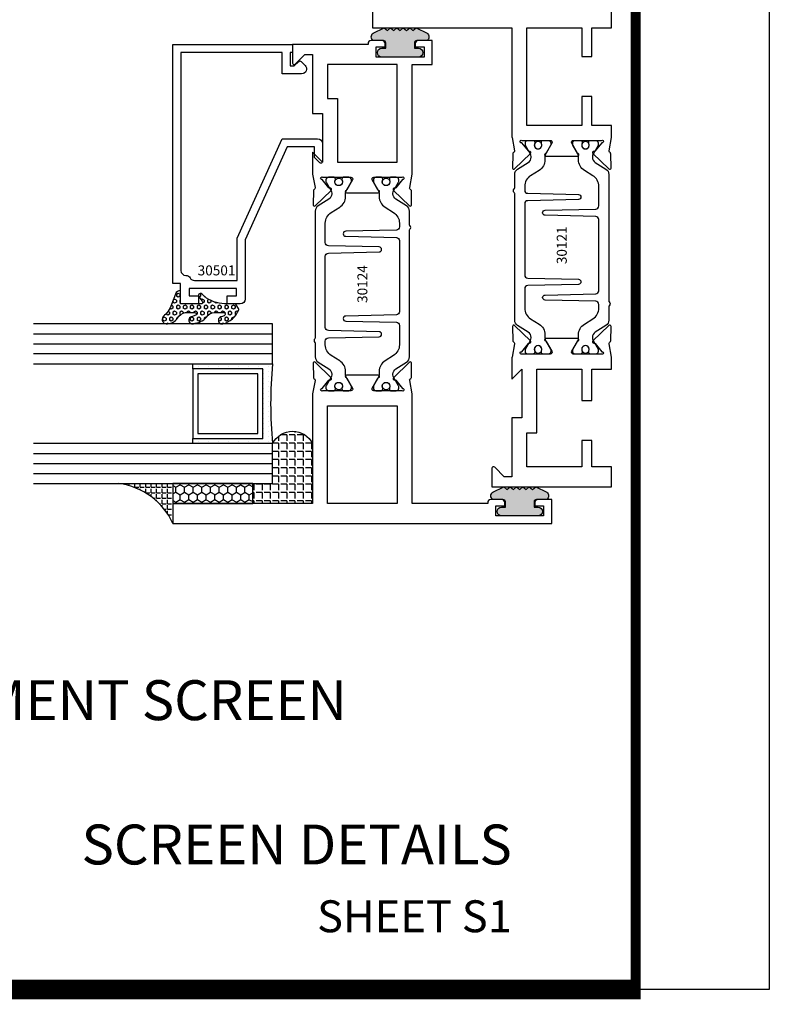
# Model space of a CAD drawing. Units: inches. Extents: x -37 to 186, y -91 to 4.
# Drawn here: x 132 to 137, y -91 to -84 of the extents above; entities that cross this region are included whole.
import ezdxf
from ezdxf.enums import TextEntityAlignment as Align

# ---------------------------------------------------------------- set-up
doc = ezdxf.new("R2010")
doc.units = ezdxf.units.IN
doc.header["$LTSCALE"] = 0.5
doc.header["$MEASUREMENT"] = 0
for name, color, linetype in [('Beads', 5, 'Continuous'), ('GLASS', 8, 'Continuous'), ('Object', 6, 'Continuous'), ('OBJECTS', 6, 'Continuous'), ('sealant', 1, 'Continuous'), ('Text', 4, 'Continuous'), ('VINYL', 6, 'Continuous')]:
    doc.layers.add(name, color=color, linetype=linetype)
doc.styles.add('Arial', font='arial.ttf')
doc.styles.get("Standard").update_dxf_attribs({"font": 'arial.ttf'})

# ---------------------------------------------------------------- blocks, each defined once
blk = doc.blocks.new('sheet')
at = {"linetype": 'Continuous'}
for points, const_width in [([(7.440195136013727, -0.0309312178266055), (7.440195136013727, 10.52255285487147)], 0.030931217826614), ([(0.4033430804590524, 0), (7.455660744927037, 0)], 0.061862435653228)]:
    blk.add_lwpolyline(points, dxfattribs=dict(at, const_width=const_width))
at = {"layer": 'Defpoints'}
blk.add_lwpolyline([(0, 0), (0, 10.49162163704486), (7.859375, 10.49162163704486), (7.859375, 0)], close=True, dxfattribs=at)
blk = doc.blocks.new('IB-2807')
at = {"color": 13, "ltscale": 0.5}
blk.add_lwpolyline([(-0.2916564662711636, -0.0822166580907471, -0.4073799803307416), (-0.2719768496507555, -0.0629919999999977), (0.1736830829841409, -0.0629920000000048, -0.4073799803307086), (0.1933626996045632, -0.0822166580907542), (0.2007870000001048, -0.3996055000000069, 1.000000000000142), (0.2322830000000948, -0.3996055000000034), (0.2397073003956365, -0.0822166580907506, -0.4073799803307409), (0.2593869170160588, -0.0629920000000013), (0.3814491121870418, -0.0629920000000048, -0.2586175843558855), (0.4482244192783967, -0.1000061571342847), (0.4812940614538377, -0.1529286473706719, 0.2586175843559083), (0.5480693685451996, -0.1899428045049518), (0.5683500338383994, -0.1899428045049518, -0.131652055654937), (0.5840979864426572, -0.1941624410234706), (0.6380389491216861, -0.2253051453753194, 0.1316520556549324), (0.641975937272747, -0.2263600545049513), (0.6535419999999306, -0.2263600545049513, 0.4142135623730951), (0.6692899999999327, -0.210612054504951), (0.6692899999999327, -0.1791158182849486, 0.4142135623730951), (0.657478999999924, -0.1673048182849506), (0.6511986081195147, -0.1673048182849488, -1.696129800293399), (0.6511980673190437, -0.1259661923009467), (0.657478999999924, -0.1259661923009485, 0.4142135623730951), (0.6692899999999327, -0.1141551923009487), (0.6692899999999327, -0.0826595545049536, 0.4142135623730951), (0.6535419999999306, -0.0669115545049515), (0.6419756074417791, -0.0669115545049515, 0.1316530737711172), (0.6380385919933645, -0.0679664793947197), (0.5840982644672011, -0.099109104945871, -0.1316530737712209), (0.5683502026735426, -0.103328804504951), (0.5649722946239564, -0.103328804504951, -0.258617584355875), (0.5315846410782826, -0.0848217259378146), (0.4901466503536654, -0.0185070785671364, 0.2586175843558927), (0.4567589968079915, 0), (-0.3367232145247385, 0, -0.2134217652834673), (-0.3425921476096931, 0.0026246666666658, 0.4472135955000521), (-0.3660678799494832, 0.0026246666666658, -0.2134217652834543), (-0.3719368130344236, 0), (-0.4567589968079915, 0, 0.2586175843559007), (-0.4901466503536654, -0.01850707856714), (-0.5315846410782826, -0.0848217259378146, -0.2586175843558749), (-0.5649722946239564, -0.103328804504951), (-0.5683501043609099, -0.103328804504951, -0.1316524644635349), (-0.5840981008084896, -0.0991091426735373), (-0.6380388084508227, -0.0679664699628013, 0.1316524644635058), (-0.6419758075627158, -0.0669115545049479), (-0.6535420275590696, -0.0669115545049479, 0.4142135623730951), (-0.6692900275590717, -0.0826595545049465), (-0.6692900275590717, -0.1141551923009452, 0.4142135623731505), (-0.6574790275590701, -0.1259661923009467), (-0.6511981233421978, -0.1259661923009467, -1.696130134016091), (-0.6511986143318964, -0.1673048143479487), (-0.6574790275590701, -0.167304814347947, 0.4142135623730951), (-0.6692900275590717, -0.1791158143479468), (-0.6692900275590717, -0.2106120230089488, 0.4142135623730951), (-0.6535420275590696, -0.2263600230089473), (-0.6419758086373549, -0.2263600230089455, 0.1316525292357516), (-0.638038807788817, -0.2253051065484382), (-0.5840981951074227, -0.1941624703469884, -0.1316525292358009), (-0.5683501917132432, -0.1899428045049518), (-0.5480693685451996, -0.1899428045049518, 0.2586175843558967), (-0.4812940614538377, -0.1529286473706719), (-0.4482244192783896, -0.1000061571342741, -0.2586175843559042), (-0.3814491121870276, -0.0629919999999977), (-0.3576806836826591, -0.0629919999999977, -0.4073799803307418), (-0.338001067062244, -0.0822166580907471), (-0.3305767666667094, -0.3996055000000069, 1.000000000000142), (-0.2990807666667052, -0.3996055000000034)], format="xyb", close=True, dxfattribs=at)
for centre in [(-0.6397625275590713, -0.1466356391509436), (0.6397624999999323, -0.1466356548989385)]:
    blk.add_circle(centre, 0.0236219999999998, dxfattribs=at)
blk = doc.blocks.new('T30121')
for points in [[(0.8304183209735995, 0.3848431275683026, 0.5773502691897564), (0.8481348209736054, 0.3746145015242064), (0.9099800207180805, 0.4103208442447653, 0.1826758136818114), (0.9135061708458351, 0.4146296959800253, -0.849635366392467), (0.9288433209735985, 0.4121194636858974), (0.9288400046578573, 0.2128806407082067, -0.849635366392477), (0.913502854530094, 0.2103704084140716, 0.182675813681714), (0.9099767044023253, 0.2146792601493459), (0.848131504657843, 0.2503856028699047, 0.5773502691895464), (0.8304150046578513, 0.2401569768258014), (0.8304183209735924, 0.0624511600652156, 1.526198365857429), (0.8450027924006847, 0.0613174019003964), (0.8968995592468829, 0.1031927718747383, 0.2679491924311117), (0.899734183376637, 0.1105388613144527, -0.7332303362622317), (0.9131870289865062, 0.1172169036688473), (1.009508926057094, 0.0171235449163163, -0.6681786379192202), (1.003684127770995, 0.0037911261859733), (0.9146162268685883, 0.0055013608311185, -0.1989123673796302), (0.9090937582112417, 0.0079140712793091), (0.9032157433558367, 0.0140222384517586, 0.2914734195860816), (0.8949915826755444, 0.0160118765733515), (0.8124550004795025, 0.0005314520420399, -0.0463850112291543), (0.8067402506575405, 1.678059505e-07), (0.7366650046578515, 2.1024238066e-06), (0.7366650046578584, 0.1250000378975713), (0.5558325023293307, 0.1250000388394881), (0.5558325023293307, 0.1875000388394241), (0.7366650046578515, 0.1875000378975216), (0.7366650093157006, 0.5312479897005105), (0.12500000000081, 0.5312480021745074), (0.12500000000081, 0.1875000503767836), (0.3058325023293307, 0.1875000513187004), (0.3058325023293307, 0.1250000296773379), (0.1250000000008029, 0.1250000287354211), (0.1250000000007958, -1.42e-14), (0, 0), (0, 1.50000005037684), (0.1252500000017704, 1.50000005037684), (0.1252500000017704, 0.6249980019702833), (0.8067402506575405, 0.6249999365881536, -0.0463850112291543), (0.8124550004795025, 0.6244686523520642), (0.8949915826755444, 0.6089882278207526, 0.2914734195860816), (0.9032157433558367, 0.6109778659423455), (0.9090937582112417, 0.617086033114795, -0.1989123673796302), (0.9146162268685883, 0.6194987435629855), (1.003684127770995, 0.6212089782081307, -0.6681786379192202), (1.009508926057094, 0.6078765594777878), (0.9131870289865062, 0.5077832007252568, -0.7332303362622317), (0.899734183376637, 0.5144612430796514, 0.2679491924311117), (0.8968995592468829, 0.5218073325193658), (0.8450027924006847, 0.5636827024937077, 1.526198365857429), (0.8304183209735924, 0.5625489443288885)], [(3, 0.7500000503767766), (3, -1.42e-14), (2.874999999999218, -1.42e-14), (2.874999999999225, 0.1250000503768334), (2.709807503173138, 0.1250000563290499), (2.709807501400405, 0.1875000503799313), (2.874999999999232, 0.1875000503767836), (2.874999999999225, 0.5312480024245616), (2.66268500452665, 0.5312479977420282), (2.66268500452665, 0.4687480023309832), (2.263364999859938, 0.4687480021745003), (2.26336499995331, 0.1875000682365808), (2.459807503173138, 0.1875000741887973), (2.459807503173138, 0.1250000503757889), (2.26336499995331, 0.1250000444235724), (2.263364999953317, 2.1023322532e-06), (2.193293070269376, 1.678059505e-07, -0.0463850112291543), (2.187578320447414, 0.0005314520420399), (2.105041738251372, 0.0160118765733515, 0.2914734195860816), (2.09681757757108, 0.0140222384517586), (2.090939562715675, 0.0079140712793091, -0.1989123673796302), (2.085417094058328, 0.0055013608311185), (1.996349193155921, 0.0037911261859733, -0.6681786379192202), (1.990524394869822, 0.0171235449163163), (2.08684629194041, 0.1172169036688473, -0.7332303362622317), (2.10029913755028, 0.1105388613144527, 0.2679491924311117), (2.103133761680034, 0.1031927718747383), (2.155030528526232, 0.0613174019003964, 1.526198365857429), (2.169614999953324, 0.0624511600652156), (2.169618316269065, 0.2401569768257943, 0.577350269189446), (2.151901816269074, 0.2503856028698976), (2.090056616524591, 0.2146792601493388, 0.1826758136817141), (2.086530466396823, 0.2103704084140645, -0.8496353663924768), (2.071193316269059, 0.2128806407082067), (2.071189999953318, 0.4121194636858903, -0.849635366392467), (2.086527150081082, 0.4146296959800253, 0.1826758136818116), (2.090053300208836, 0.4103208442447653), (2.151898499953311, 0.3746145015242064, 0.5773502691897564), (2.16961499995331, 0.3848431275683026), (2.169614999953324, 0.5625489443288885, 1.526198365857429), (2.155030528526232, 0.5636827024937077), (2.103133761680034, 0.5218073325193658, 0.2679491924311117), (2.10029913755028, 0.5144612430796514, -0.7332303362622317), (2.08684629194041, 0.5077832007252568), (1.990524394869822, 0.6078765594777878, -0.6681786379192202), (1.996349193155921, 0.6212089782081307), (2.085417094058328, 0.6194987435629855, -0.1989123673796302), (2.090939562715675, 0.617086033114795), (2.09681757757108, 0.6109778659423455, 0.2914734195860816), (2.105041738251372, 0.6089882278207526), (2.187578320447414, 0.6244686523520642, -0.0463850112291543), (2.193293070269376, 0.6249999365881536), (2.325364515102634, 0.6249995616630885), (2.263364999906627, 0.5625000503767695), (2.568964999906427, 0.5625000503767695), (2.568964999906427, 0.625000094510007), (2.9375, 0.625000094510007), (2.9375, 0.6728579147530596), (2.877428932188195, 0.7329289825649213, -0.6681786379191457), (2.884500000000116, 0.7500000503767766)]]:
    blk.add_lwpolyline(points, format="xyb", close=True)
blk.add_blockref('IB-2807', (1.500023343828132, 0.6077338746571002))
at = {"rotation": 180}
blk.add_blockref('IB-2807', (1.500023343828132, 0.0172662297370039), dxfattribs=at)
blk = doc.blocks.new('T30124')
for points in [[(-3.230291211140006, -1.125000000000071), (-3.080291211140014, -1.125000000000071), (-3.080291211140028, -1.038000000000053, 0.414213562372939), (-3.10029121114001, -1.018000000000071), (-3.120291211140006, -1.018000000000071), (-3.120291211140006, -1.074000000000083), (-3.183302992531046, -1.074000000000083), (-3.183302992531046, -0.774000000000072), (-3.120291211140006, -0.774000000000072), (-3.12029121114002, -0.8300000000000834), (-3.100291211140039, -0.8300000000000834, 0.4142135623727309), (-3.080291211140043, -0.8100000000000733), (-3.080291211140028, -0.7430000000000377, 0.4142135623731471), (-3.100291211140024, -0.7230000000000274), (-3.105291211140006, -0.7230000000000274), (-3.105291211140006, -0.2499810662514506), (-2.423599311047809, -0.2499998862113983, 0.046385011229149), (-2.417884561225847, -0.2494686019752947), (-2.335347979029812, -0.2339881774439902, -0.2914734195860815), (-2.327123818349512, -0.2359778155655903), (-2.321245803494115, -0.2420859827380326, 0.1989123673796302), (-2.315723334836768, -0.2444986931862303), (-2.226655433934361, -0.2462089278313755, 0.6681786379193442), (-2.220830635648262, -0.2328765091010183), (-2.317152532718843, -0.1327831503484873, 0.7332303362619133), (-2.330605378328719, -0.1394611927028819, -0.2679491924313002), (-2.333440002458466, -0.1468072821426034), (-2.385336769304664, -0.1886826521169524, -1.526198365856424), (-2.399921240731757, -0.1875488939521261), (-2.399872892495345, -0.0098430771915474, -0.5773502691897566), (-2.382156392495339, 0.0003855488525488), (-2.320311192750857, -0.0353207938680242, -0.1826758136818114), (-2.316785042623102, -0.0396296456032559, 0.8496353663927751), (-2.301447892495325, -0.0371194133091279), (-2.301451208811094, 0.1621194096685627, 0.8496353663925473), (-2.316788358938843, 0.1646296419626907, -0.1826758136816989), (-2.320314509066598, 0.1603207902274022), (-2.38215970881108, 0.1246144475068576, -0.5773502691893692), (-2.399876208811086, 0.1348430735509538), (-2.399921240731757, 0.3125488903115468, -1.526198365856423), (-2.385336769304664, 0.3136826484763588), (-2.333440002458466, 0.271807278502024, -0.2679491924313002), (-2.330605378328719, 0.2644611890623167, 0.7332303362619133), (-2.317152532718843, 0.2577831467079221), (-2.220830635648262, 0.3578765054604531, 0.6681786379193442), (-2.226655433934361, 0.3712089241907819), (-2.315723334836768, 0.3694986895456367, 0.1989123673796302), (-2.321245803494115, 0.3670859790974532), (-2.327123818349512, 0.3609778119249967, -0.2914734195860816), (-2.335347979029812, 0.3589881738034109), (-2.417884561225847, 0.3744685983347296, 0.046385011229149), (-2.423599311047809, 0.3749998825708047), (-3.105291211140006, 0.3749979473804927), (-3.105291211140006, 1.249999999749931), (-3.230291211140006, 1.249999999749931)], [(-1.060597860668032, 0.312548890311561), (-1.060642892588724, 0.1348430735616546, -0.5773502691893225), (-1.078359392588701, 0.1246144475175583), (-1.140204592333184, 0.1603207902381314, -0.1826758136816804), (-1.143730742460938, 0.1646296419733915, 0.8496353663927954), (-1.159067892588716, 0.1621194096792635), (-1.159071208904457, -0.0371194132984272, 0.8496353663925269), (-1.143734058776708, -0.0396296455925551, -0.182675813681756), (-1.140207908648925, -0.035320793857295), (-1.078362708904471, 0.0003855488632496, -0.5773502691897566), (-1.060646208904465, -0.0098430771808467), (-1.060597860668032, -0.1875488939521119, -1.526198365856423), (-1.075182332095117, -0.1886826521169382), (-1.127079098941315, -0.1468072821425892, -0.2679491924311875), (-1.129913723071069, -0.1394611927028677, 0.7332303362620606), (-1.143366568680939, -0.1327831503484731), (-1.239688465751527, -0.2328765091010041, 0.6681786379193438), (-1.233863667465428, -0.2462089278313613), (-1.144795766563021, -0.2444986931862161, 0.19891236737963), (-1.139273297905674, -0.2420859827380184), (-1.133395283050269, -0.2359778155655761, -0.2914734195860816), (-1.125171122369984, -0.233988177443976), (-1.042634540173942, -0.2494686019752805, 0.0463850112291493), (-1.03691979035198, -0.2499998862113841), (-0.3552912111400062, -0.2499810679995846), (-0.3552912111400062, -0.375), (-0.2052912111400147, -0.375), (-0.2052912111400218, -0.2879999999999825, 0.414213562372939), (-0.2252912111400107, -0.2679999999999723), (-0.2452912111400067, -0.2679999999999723), (-0.2452912111400067, -0.3239999999999839), (-0.308302992531047, -0.3239999999999839), (-0.308302992531047, -0.0240000000000009), (-0.2452912111400067, -0.0240000000000009), (-0.2452912111400209, -0.0799999999999841), (-0.2252912111400391, -0.0799999999999841, 0.4142135623727309), (-0.2052912111400431, -0.0600000000000023), (-0.2052912111400218, 0.0070000000000334, 0.4142135623731471), (-0.2252912111400249, 0.0270000000000437), (-0.2302912111400275, 0.0270000000000437), (-0.2302912111400346, 0.499999999749889), (-0.3457912111398897, 0.499999999749889, 0.6681786379191083), (-0.3528622789518039, 0.4829289319380337), (-0.2927912111400062, 0.422857864126172), (-0.2927912111400062, 0.3750000438831194), (-0.661326211233579, 0.3750000438938059), (-0.661326211233579, 0.3124999997605755), (-0.9669262112333782, 0.3124999997605755), (-0.904926699190625, 0.374999507868182), (-1.03691979035198, 0.3749998825708189, 0.046385011229149), (-1.042634540173942, 0.3744685983347438), (-1.125171122369984, 0.3589881738034251, -0.2914734195860816), (-1.133395283050269, 0.3609778119250109), (-1.139273297905674, 0.3670859790974674, 0.1989123673796301), (-1.144795766563021, 0.3694986895456509), (-1.233863667465428, 0.3712089241907961, 0.668178637919344), (-1.23968846575152, 0.3578765054604673), (-1.143366568680939, 0.2577831467079363, 0.7332303362620606), (-1.129913723071069, 0.264461189062331, -0.2679491924311875), (-1.127079098941315, 0.2718072785020382), (-1.075182332095117, 0.3136826484763731, -1.526198365856423)]]:
    blk.add_lwpolyline(points, format="xyb", close=True)
for points in [[(-3.105291211140006, 0.2812479516049677), (-2.493626206482154, 0.2812479516049677), (-2.493626206482154, -0.1562479518551072), (-3.105291211140006, -0.1562479518551072)], [(-0.3552912111400062, 0.2812489773669142), (-0.5676062112335885, 0.2812489726950673), (-0.5676062112335885, 0.2187499999287894), (-0.9669262112333782, 0.2187499997606181), (-0.9669260212217167, -0.1562481208991073), (-0.3552912111400062, -0.1562477828111071)]]:
    blk.add_lwpolyline(points, close=True)
blk.add_blockref('IB-2807', (-1.730237865029643, 0.3577338206504521))
at = {"rotation": 180}
blk.add_blockref('IB-2807', (-1.730237865029643, -0.2327338242696442), dxfattribs=at)
blk = doc.blocks.new('TR-6418E')
at = {"layer": 'VINYL'}
h = blk.add_hatch(dxfattribs=at)
h.set_pattern_fill('AR-CONC', color=2)
h.set_pattern_definition([(50, (-128.7063561248717, 34.4316526462555), (7.172601826007534, -0.6275213498259511), [0.75, -8.25]), (355, (-128.7063561248717, 34.4316526462555), (-1.38751333613, 7.521921337000118), [0.6, -6.599999999999999]), (100.45144446, (-128.1086393148717, 34.3793592062555), (5.785088467271119, 6.894399909686294), [0.6374019199999995, -7.011421119999996]), (46.1842, (-128.7063561248717, 36.4316526462555), (10.67241330671572, -1.655192807930765), [1.125, -12.375]), (96.63563549000003, (-127.8169886748717, 36.2937195762555), (9.346619456742284, 9.741186007745505), [0.9561034199999999, -10.5171376]), (351.18416399, (-128.7063561248717, 36.4316526462555), (9.346619450547731, 9.741186002699902), [0.9, -9.90000001]), (21, (-127.7063561248717, 35.9316526462555), (5.969070521184616, -4.026188906653388), [0.75, -8.25]), (326, (-127.7063561248717, 35.9316526462555), (2.433153319215817, 7.25150045046853), [0.6, -6.599999999999999]), (71.45144474, (-127.2089335848717, 35.5961369062555), (8.402223767299711, 3.225311528063538), [0.6374019000000001, -7.011421119999999]), (37.5, (-128.7063561248717, 34.4316526462555), (0.1215985531729067, 3.328938538313114), [0, -6.519999999999999, 0, -6.7, 0, -6.625]), (7.499999999999999, (-128.7063561248717, 34.4316526462555), (2.630695374421486, 3.944117118823602), [0, -3.819999999999999, 0, -6.37, 0, -2.524999999999999]), (327.5, (-130.9363561248717, 34.4316526462555), (5.33822436172409, -0.2255487173437976), [0, -2.5, 0, -7.799999999999999, 0, -10.35]), (317.5, (-131.9363561248717, 34.4316526462555), (5.831861693423862, 1.001049823323177), [0, -3.25, 0, -5.179999999999999, 0, -7.349999999999999])])
edge = h.paths.add_edge_path()
edge.add_line((0.0900000000000034, 0.0879999999999797), (0.0900000000000034, 0.0549999999999642))
edge.add_line((0.0900000000000034, 0.0549999999999642), (0.1150000000000091, 0.0549999999999926))
edge.add_arc((0.1150000000000091, 0.0275000000000034), 0.0274999999999892, -90, 90, ccw=False)
edge.add_line((0.1150000000000091, 1.42e-14), (-0.1150000000000091, -1.42e-14))
edge.add_arc((-0.1150000000000091, 0.0274999999999892), 0.0275000000000034, 90, 270, ccw=False)
edge.add_line((-0.1150000000000091, 0.0549999999999926), (-0.0900000000000034, 0.055000000000021))
edge.add_line((-0.0900000000000034, 0.055000000000021), (-0.0900000000000034, 0.0879999999999797))
edge.add_arc((-0.1050000000000075, 0.0879999999999903), 0.0150000000000041, 359.9999999999593, 449.9999999999322)
edge.add_line((-0.1049999999999898, 0.1029999999999944), (-0.1690000000000253, 0.1029999999999944))
edge.add_arc((-0.1532124917760349, 0.1259999999999759), 0.0278970503086207, 124.46622586600361, 235.5337741338903, ccw=False)
edge.add_line((-0.1689999999999827, 0.1489999999999867), (-0.0999999999999943, 0.1830117813910448))
edge.add_line((-0.0999999999999943, 0.1830117813910448), (-0.0800000000000125, 0.1655058906955134))
edge.add_line((-0.0800000000000125, 0.1655058906955134), (-0.0600000000000023, 0.1830117813910448))
edge.add_line((-0.0600000000000023, 0.1830117813910448), (-0.0400000000000063, 0.1655058906955134))
edge.add_line((-0.0400000000000063, 0.1655058906955134), (-0.0200000000000102, 0.1830117813910448))
edge.add_line((-0.0200000000000102, 0.1830117813910448), (0, 0.1655058906955134))
edge.add_line((0, 0.1655058906955134), (0.0200000000000102, 0.1830117813910448))
edge.add_line((0.0200000000000102, 0.1830117813910448), (0.0400000000000063, 0.1655058906955134))
edge.add_line((0.0400000000000063, 0.1655058906955134), (0.0600000000000023, 0.1830117813910448))
edge.add_line((0.0600000000000023, 0.1830117813910448), (0.0800000000000125, 0.1655058906955134))
edge.add_line((0.0800000000000125, 0.1655058906955134), (0.0999999999999943, 0.1830117813910448))
edge.add_line((0.0999999999999943, 0.1830117813910448), (0.1690000000000111, 0.1489999999999867))
edge.add_arc((0.1532124917760491, 0.1259999999999857), 0.0278970503086207, -55.53377413392559, 55.533774133961, ccw=False)
edge.add_line((0.1690000000000253, 0.1029999999999944), (0.105000000000004, 0.102999999999966))
edge.add_arc((0.1050000000000004, 0.087999999999969), 0.014999999999997, 89.99999999998644, 179.9999999999593)
h = blk.add_hatch(color=2, dxfattribs=at)
h.dxf.hatch_style = 1
edge = h.paths.add_edge_path()
edge.add_line((0.0900000000000034, 0.0879999999999797), (0.0900000000000034, 0.0549999999999642))
edge.add_line((0.0900000000000034, 0.0549999999999642), (0.1150000000000091, 0.0549999999999926))
edge.add_arc((0.1150000000000091, 0.0275000000000034), 0.0274999999999892, -90, 90, ccw=False)
edge.add_line((0.1150000000000091, 1.42e-14), (-0.1150000000000091, -1.42e-14))
edge.add_arc((-0.1150000000000091, 0.0274999999999892), 0.0275000000000034, 90, 270, ccw=False)
edge.add_line((-0.1150000000000091, 0.0549999999999926), (-0.0900000000000034, 0.055000000000021))
edge.add_line((-0.0900000000000034, 0.055000000000021), (-0.0900000000000034, 0.0879999999999797))
edge.add_arc((-0.1050000000000075, 0.0879999999999903), 0.0150000000000041, 359.9999999999593, 449.9999999999322)
edge.add_line((-0.1049999999999898, 0.1029999999999944), (-0.1690000000000253, 0.1029999999999944))
edge.add_arc((-0.1532124917760349, 0.1259999999999759), 0.0278970503086207, 124.46622586600361, 235.5337741338903, ccw=False)
edge.add_line((-0.1689999999999827, 0.1489999999999867), (-0.0999999999999943, 0.1830117813910448))
edge.add_line((-0.0999999999999943, 0.1830117813910448), (-0.0800000000000125, 0.1655058906955134))
edge.add_line((-0.0800000000000125, 0.1655058906955134), (-0.0600000000000023, 0.1830117813910448))
edge.add_line((-0.0600000000000023, 0.1830117813910448), (-0.0400000000000063, 0.1655058906955134))
edge.add_line((-0.0400000000000063, 0.1655058906955134), (-0.0200000000000102, 0.1830117813910448))
edge.add_line((-0.0200000000000102, 0.1830117813910448), (0, 0.1655058906955134))
edge.add_line((0, 0.1655058906955134), (0.0200000000000102, 0.1830117813910448))
edge.add_line((0.0200000000000102, 0.1830117813910448), (0.0400000000000063, 0.1655058906955134))
edge.add_line((0.0400000000000063, 0.1655058906955134), (0.0600000000000023, 0.1830117813910448))
edge.add_line((0.0600000000000023, 0.1830117813910448), (0.0800000000000125, 0.1655058906955134))
edge.add_line((0.0800000000000125, 0.1655058906955134), (0.0999999999999943, 0.1830117813910448))
edge.add_line((0.0999999999999943, 0.1830117813910448), (0.1690000000000111, 0.1489999999999867))
edge.add_arc((0.1532124917760491, 0.1259999999999857), 0.0278970503086207, -55.53377413392559, 55.533774133961, ccw=False)
edge.add_line((0.1690000000000253, 0.1029999999999944), (0.105000000000004, 0.102999999999966))
edge.add_arc((0.1050000000000004, 0.087999999999969), 0.014999999999997, 89.99999999998644, 179.9999999999593)
at = {"layer": 'VINYL', "color": 2}
blk.add_lwpolyline([(0.0900000000000034, 0.0879999999999797), (0.0900000000000034, 0.0549999999999642), (0.1150000000000091, 0.0549999999999926, -0.9999999999999998), (0.1150000000000091, 1.42e-14), (-0.1150000000000091, -1.42e-14, -0.9999999999999998), (-0.1150000000000091, 0.0549999999999926), (-0.0900000000000034, 0.055000000000021), (-0.0900000000000034, 0.0879999999999797, 0.4142135623729564), (-0.1049999999999898, 0.1029999999999944), (-0.1690000000000253, 0.1029999999999944, -0.52650182976755), (-0.1689999999999827, 0.1489999999999867), (-0.0999999999999943, 0.1830117813910448), (-0.0800000000000125, 0.1655058906955134), (-0.0600000000000023, 0.1830117813910448), (-0.0400000000000063, 0.1655058906955134), (-0.0200000000000102, 0.1830117813910448), (0, 0.1655058906955134), (0.0200000000000102, 0.1830117813910448), (0.0400000000000063, 0.1655058906955134), (0.0600000000000023, 0.1830117813910448), (0.0800000000000125, 0.1655058906955134), (0.0999999999999943, 0.1830117813910448), (0.1690000000000111, 0.1489999999999867, -0.5265018297675493), (0.1690000000000253, 0.1029999999999944), (0.105000000000004, 0.102999999999966, 0.4142135623729563)], format="xyb", close=True, dxfattribs=at)
blk = doc.blocks.new('30-hb-i')
h = blk.add_hatch()
h.set_pattern_fill('ANGLE', color=256, scale=0.1875, style=0)
h.set_pattern_definition([(180, (2.619029850987658, -12.97134024131293), (0, 0.0515625), [0.0375, -0.0140625]), (90, (2.619029850987658, -12.97134024131293), (0.0515625, 0), [0.0375, -0.0140625])])
edge = h.paths.add_edge_path()
edge.add_arc((1.381563101565745, -0.5169322676735533), 1.25636066376269, 179.5014453208419, 180.4985546791582, ccw=False)
edge.add_line((0.1252500000017562, -0.5060002830001054), (0.1252500000017562, -0.5000001430001362))
edge.add_line((0.1252500000017562, -0.5000001430001362), (0.2502500000017562, -0.5000001430001362))
edge.add_line((0.2502500000017562, -0.5000001430001362), (0.2502510000018674, -0.625000000000057))
edge.add_line((0.2502510000018674, -0.625000000000057), (0.5002500000017563, -0.625000000000057))
edge.add_arc((0.4393032918844482, -0.750007905636169), 0.139073641290733, -64.0079128044664, 64.00878367573068, ccw=False)
edge.add_line((0.5002519000612438, -0.8750148848940285), (0.1252500000017562, -0.875002048406543))
edge.add_line((0.1252500000017562, -0.875002048406543), (0.1252500000017562, -0.5278642523470012))
blk.add_lwpolyline([(0.1252500000017562, -0.5278642523470012), (0.1252500000017562, -0.5278642523470012, -0.004350737777543), (0.1252500000017562, -0.5060002830001054), (0.1252500000017562, -0.5000001430001362), (0.2502500000017562, -0.5000001430001362), (0.2502510000018674, -0.625000000000057), (0.5002500000017563, -0.625000000000057, -0.6249706546296011), (0.5002519000612438, -0.8750148848940285), (0.1252500000017562, -0.875002048406543)], format="xyb", close=True)
blk = doc.blocks.new('30501-16-gi')
at = {"layer": 'GLASS'}
h = blk.add_hatch(dxfattribs=at)
h.set_pattern_fill('DOTS', color=256, scale=0.5, style=0)
h.set_pattern_definition([(0, (1.384874874119248, -78.23174854845206), (0.015625, 0.03125), [0, -0.03125])])
edge = h.paths.add_edge_path()
edge.add_line((0.5002510000017502, -0.625), (0.5002510000017502, -0.125))
edge.add_line((0.5002510000017502, -0.125), (0.5315000000017527, -0.125))
edge.add_line((0.5315000000017527, -0.125), (0.5315000000017527, -0.5625))
edge.add_line((0.5315000000017527, -0.5625), (0.9690000000017562, -0.5625))
edge.add_line((0.9690000000017562, -0.5625), (0.9690000000017562, -0.125))
edge.add_line((0.9690000000017562, -0.125), (1.000251000001753, -0.125))
edge.add_line((1.000251000001753, -0.125), (1.000251000001753, -0.625))
edge.add_arc((0.7502510000017537, -3.117515968123317), 2.505022125920191, 84.27237406377836, 95.72762593622163)
at = {"layer": 'Object'}
h = blk.add_hatch(dxfattribs=at)
h.set_pattern_fill('HONEY', color=256, scale=0.25, style=0)
h.set_pattern_definition([(360, (-6.543112829500273, -28.79317078957001), (0.046875, -0.02706329375), [0.03125, -0.0625]), (240, (-6.543112829500273, -28.79317078957001), (-0.0468749998975806, -0.0270632939273956), [0.03125, -0.0625]), (300, (-6.543112829500273, -28.79317078957001), (1.024194e-10, -0.0541265876773956), [-0.0625, 0.03125])])
h.paths.add_polyline_path([(0.1252500000017562, 0), (0.1252500000017562, -0.5), (0.2502500000017562, -0.5), (0.2502500000017562, 0)])
at = {"layer": 'sealant'}
h = blk.add_hatch(dxfattribs=at)
h.set_pattern_fill('ANGLE', color=256, scale=0.125, style=0)
h.set_pattern_definition([(360, (-6.543362829501983, -28.79317078956983), (0, -0.034375), [0.025, -0.009375]), (270, (-6.543362829501983, -28.79317078956983), (-0.034375, 0), [0.025, -0.009375])])
edge = h.paths.add_edge_path()
edge.add_ellipse((-0.1801081508687723, 0.3943889205008446), major_axis=(0.3369157108243496, 0.2737835439382414), ratio=0.9986172314592467, start_angle=255.4471579439915, end_angle=313.66268938474286, ccw=False)
edge.add_line((4.62e-14, 1.847e-13), (0.1250000000000462, 1.847e-13))
edge.add_line((0.1250000000000462, 1.847e-13), (0.2502500000017562, 0))
edge.add_line((0.2502500000017562, 0), (0.2502500000017953, 0.3397213324854675))
at = {"layer": 'VINYL'}
h = blk.add_hatch(dxfattribs=at)
h.set_pattern_fill('HEX', color=256, scale=0.1, style=0)
h.set_pattern_definition([(180, (50.27145126349575, -69.10949999999502), (0, 0.0216506351), [0.0125, -0.025]), (60, (50.27145126349575, -69.10949999999502), (0.0187500000046671, -0.01082531755), [0.0125, -0.025]), (120, (50.25895126349576, -69.10949999999502), (0.0187500000046671, 0.01082531755), [0.0125, -0.025])])
edge = h.paths.add_edge_path()
edge.add_arc((1.411927757151552, 0.1467713772901327), 0.1433046756552334, 216.6323194655188, 253.9708476223479, ccw=False)
edge.add_arc((1.278743160912057, 0.0393281465769917), 0.0284941609102994, 50.34138527468668, 190.0972901938758)
edge.add_arc((1.334948394817473, 0.0409869792319029), 0.084520426747603, 184.5156653166571, 234.5702348887398)
edge.add_arc((1.255586650844243, -0.0870441411703809), 0.0664990374462536, 6.509196586228597, 62.83070868515938, ccw=False)
edge.add_line((1.321657013719971, -0.0795056313210978), (1.321657013719971, -0.135580717266734))
edge.add_arc((1.311657013719997, -0.1355807172667305), 0.0099999999999718, 228.5901104979811, 359.9999999999846, ccw=False)
edge.add_arc((1.388366015324805, -0.0964488179061149), 0.0954846722096565, 195.2820080642317, 209.2335157492235, ccw=False)
edge.add_arc((1.27325492114917, -0.1219984282356457), 0.0230059211474123, 0.9531533739970598, 199.7872400172916)
edge.add_arc((1.382213408332038, -0.1141372562539153), 0.1315402677705785, 186.8326548137352, 226.8404884723279)
edge.add_arc((1.261657013719979, -0.2617126980050308), 0.0599999999999916, -2.4499513529008254e-11, 59.359849330123325, ccw=False)
edge.add_line((1.321657013719971, -0.2617126980050557), (1.321657013719971, -0.3177877839506777))
edge.add_arc((1.311657013719962, -0.3177877839506848), 0.0100000000000098, -131.4098895019705, 3.3082869776990265e-11, ccw=False)
edge.add_arc((1.34459245699076, -0.2940928111508896), 0.0503717733975811, 192.8390132954009, 218.2646040177696, ccw=False)
edge.add_arc((1.272902357497887, -0.3071358387529663), 0.0226533574961278, 4.683785898854534, 192.3827460297468)
edge.add_arc((1.386917335607659, -0.2807249912180296), 0.1396860617773839, 192.9352362524363, 249.9985948538785)
edge.add_arc((1.341710607353636, -0.4023221824730321), 0.0099999999999936, 255.0963845421716, 301.6308910949365)
edge.add_line((1.346955057748516, -0.4108366254997691), (1.370493450396622, -0.3963382100156707))
edge.add_arc((1.365249000001746, -0.3878237669889124), 0.0100000000000107, 301.6308910948493, 360.0000000000617)
edge.add_line((1.375249000001758, -0.3878237669889017), (1.375249000001758, -0.3399999999950225))
edge.add_arc((1.618008309349953, -0.33828248628895), 0.2427653849471604, 147.9971386585417, 180.4053588923699, ccw=False)
edge.add_line((1.412138011651563, -0.2096261508284698), (1.435907037473754, -0.1837503730149095))
edge.add_arc((1.427483771371829, -0.1732202140738401), 0.0134846453104278, 308.6569513871009, 506.2029979998642)
edge.add_line((1.416277848047442, -0.1657193513503898), (1.389100831393477, -0.1856496620491157))
edge.add_arc((1.385249000001767, -0.1764212605120115), 0.010000000000009, 180.0000000000175, 292.65511023527256, ccw=False)
edge.add_line((1.375249000001758, -0.176421260512015), (1.375249000001758, -0.0469999999950233))
edge.add_line((1.375249000001758, -0.0469999999950233), (1.459898729340181, -0.0469999999950233))
edge.add_arc((1.428678637603884, -0.0469999999949415), 0.0312200917362977, 359.99999999985, 434.9999999998508)
edge.add_line((1.436758991935164, -0.0168437070877587), (1.372357550831623, 0.0090381974224982))
at = {"layer": 'Beads'}
blk.add_lwpolyline([(1.472249000001795, -0.397499999995027), (1.472249000001767, -0.1024999999950253), (1.42524900000177, -0.1024999999950253), (1.42524900000177, -0.1599999999950228), (1.375249000001758, -0.1599999999950228), (1.375249000001758, -0.0469999999950233), (1.504249000001777, -0.0469999999950233), (1.504249000001777, 4.9738e-12), (3, 4.8459e-12), (3, -0.750000000000057), (2.949999999999988, -0.750000000000057), (2.949999999999988, -0.7340000000000586), (2.867000000000018, -0.7340000000065601), (2.867000000000004, -0.7608578643828281), (2.895071067811883, -0.7889289321946933, -0.4142135623730951), (2.895071067811883, -0.803071067818422), (2.869920310216784, -0.8282218254135074, -0.6681786379193156), (2.816999999999993, -0.8063015151967363), (2.817000000000007, -0.6840000000065558), (2.949999999999988, -0.6840000000000545), (2.949999999999988, -0.0499999999951513), (1.585249000001795, -0.0499999999950234, 0.4142135623730951), (1.554249000001789, -0.0809999999950293, -0.2729194727216535), (1.538249000001769, -0.1081293199275279, 0.2729194727218499), (1.522249000001778, -0.1352586398600408), (1.522249000001778, -0.402999999995032), (1.787004845670551, -0.4029999999950676), (2.410364999875469, -0.6842033922563467), (2.410364999875469, -0.9065000000065523, -0.4142135623726588), (2.379364999875477, -0.9375000000065725), (2.267064999875486, -0.9375000000065512, -0.6681786379187921), (2.259993932063622, -0.9204289321946887), (2.29292286425175, -0.887500000006554), (2.360364999875471, -0.887500000006554), (2.360364999875471, -0.7165000000065583), (1.776249000001755, -0.4529999999976085), (1.406249000001764, -0.4529999999950292, -0.4142135623730951), (1.375249000001758, -0.4219999999950233), (1.375249000001758, -0.3399999999950225), (1.42524900000177, -0.3399999999950296), (1.42524900000177, -0.397499999995027)], format="xyb", close=True, dxfattribs=at)
at = {"layer": 'GLASS'}
for p, q in [((0.3127510000017537, 0.875), (0.3127510000017537, -0.625)), ((0.3752510000017537, 0.875), (0.3752510000017537, -0.625)), ((0.4377510000017537, 0.875), (0.4377510000017537, -0.625)), ((1.062751000001753, -0.625), (1.062751000001753, 0.875)), ((1.125251000001753, 0.875), (1.125251000001753, -0.625)), ((1.187749500001757, 0.8750000000000142), (1.187749500001757, -0.625)), ((0.9690000000017562, -0.125), (0.5315000000017527, -0.125))]:
    blk.add_line(p, q, dxfattribs=at)
for points in [[(0.2502500000017562, 0.875), (0.2502500000017562, -0.625), (0.5002510000017502, -0.625), (0.5002510000017502, 0.875)], [(1.000251000001753, 0.875), (1.000251000001753, -0.625), (1.250249000001758, -0.625), (1.250249000001758, 0.875)]]:
    blk.add_lwpolyline(points, dxfattribs=at)
blk.add_lwpolyline([(0.5002510000017502, -0.625), (0.5002510000017502, -0.125), (0.5315000000017527, -0.125), (0.5315000000017527, -0.5625), (0.9690000000017562, -0.5625), (0.9690000000017562, -0.125), (1.000251000001753, -0.125), (1.000251000001753, -0.625, 0.0500246311874987)], format="xyb", close=True, dxfattribs=at)
blk.add_lwpolyline([(0.5627500000017527, -0.53125), (0.9377500000017562, -0.53125), (0.9377500000017562, -0.15625), (0.5627500000017527, -0.15625)], close=True, dxfattribs=at)
at = {"layer": 'Object'}
blk.add_lwpolyline([(0.1252500000017562, 0), (0.1252500000017562, -0.5), (0.2502500000017562, -0.5), (0.2502500000017562, 0), (0.1252500000017562, 0)], dxfattribs=at)
at = {"layer": 'sealant'}
blk.add_arc((-0.1807491105575067, 0.3951776800662685), 0.4345522290702096, 294.5787378769127, 352.6680777989533, dxfattribs=at)
at = {"layer": 'VINYL', "linetype": 'Continuous'}
blk.add_lwpolyline([(1.372357550831623, 0.0090381974224982, -0.1643769935330663), (1.296928473669982, 0.0612646824447722, 0.6986214630372222), (1.250690332586646, 0.034332545619435, 0.2219444830041278), (1.285951518662091, -0.0278825253736272, -0.2508185944646819), (1.321657013719971, -0.0795056313210978), (1.321657013719971, -0.135580717266734, -0.6457529643032266), (1.305042600440799, -0.1430806863980933, -0.0609502437350012), (1.296257658979282, -0.1216157270987708, 1.179515117391181), (1.2516073573812, -0.1297865853188398, 0.1763622244263465), (1.292235681649401, -0.2100895920575851, -0.2649576977510799), (1.321657013719971, -0.2617126980050557), (1.321657013719971, -0.3177877839506777, -0.6457529643032266), (1.305042600440742, -0.3252877530820797, -0.1113974589737611), (1.295480064891467, -0.3052860456031183, 1.069548615484546), (1.250775987341956, -0.3119936520027835, 0.2542619523630954), (1.339138669628027, -0.4119857809919836, 0.2058822190263722), (1.346955057748516, -0.4108366254997691), (1.370493450396622, -0.3963382100156707, 0.260336561174738), (1.375249000001758, -0.3878237669889017), (1.375249000001758, -0.3399999999950225, -0.1423576699334584), (1.412138011651563, -0.2096261508284698), (1.435907037473754, -0.1837503730149095, 1.166164299148104), (1.416277848047442, -0.1657193513503898), (1.389100831393477, -0.1856496620491157, -0.535381609156337), (1.375249000001758, -0.176421260512015), (1.375249000001758, -0.0469999999950233), (1.459898729340181, -0.0469999999950233, 0.3394542588633798), (1.436758991935164, -0.0168437070877587)], format="xyb", close=True, dxfattribs=at)
at = {"layer": 'Text', "flags": 8}
blk.add_attdef('30501', text='', height=0.0625, rotation=90, dxfattribs=at).set_placement((1.584749000001778, -0.2609396599612808), align=Align.MIDDLE_CENTER)

msp = doc.modelspace()

# ---------------------------------------------------------------- block references
at = {"xscale": 2, "yscale": 2, "zscale": 2}
msp.add_blockref('sheet', (120.9340252549875, -90.47121237775188), dxfattribs=at)
for p in [(134.3381262526807, -84.62945378379794), (135.0881262526807, -87.50445378379794)]:
    msp.add_blockref('TR-6418E', p)
ref = msp.add_blockref('30501-16-gi', (132.9141262568936, -87.55169200240866), dxfattribs=dict(rotation=90.00000000000003))
ref.add_attrib('30501', '30501', dxfattribs={"layer": 'Text', "height": 0.0625}).set_placement((133.1874294912068, -85.96609034210674), align=Align.MIDDLE_CENTER)
at = {"layer": 'OBJECTS', "xscale": -1, "rotation": 90}
msp.add_blockref('T30121', (135.6641263030575, -84.3211507912669), dxfattribs=at)
at = {"layer": 'OBJECTS', "rotation": 90.00000000000003}
msp.add_blockref('T30124', (134.1641262526807, -84.3211507912669), dxfattribs=at)
at = {"layer": 'sealant', "rotation": 90.00000000000003}
msp.add_blockref('30-hb-i', (132.9141262568936, -87.55169200240866), dxfattribs=at)

# ---------------------------------------------------------------- texts
at = {"layer": 'Text'}
for s, p in [('30121', (135.3516262508605, -85.80881056544759)), ('30124', (134.1016262584638, -86.05171700444134))]:
    msp.add_text(s, height=0.0625, rotation=90, dxfattribs=at).set_placement(p, align=Align.MIDDLE_CENTER)
at = {"layer": 'Text', "linetype": 'Continuous', "style": 'Arial'}
msp.add_text('SIMPLEX CASEMENT SCREEN', height=0.25, dxfattribs=at).set_placement((129.4305138028078, -88.53372919613061), align=Align.TOP_LEFT)
msp.add_text('SCREEN DETAILS', height=0.25, dxfattribs=at).set_placement((135.0386605839235, -89.68790592992757), align=Align.RIGHT)
at = {"layer": 'Text'}
msp.add_text('SHEET S1', height=0.2, dxfattribs=at).set_placement((135.0386605839235, -90.11250737905921), align=Align.RIGHT)

doc.saveas('drawing.dxf')
